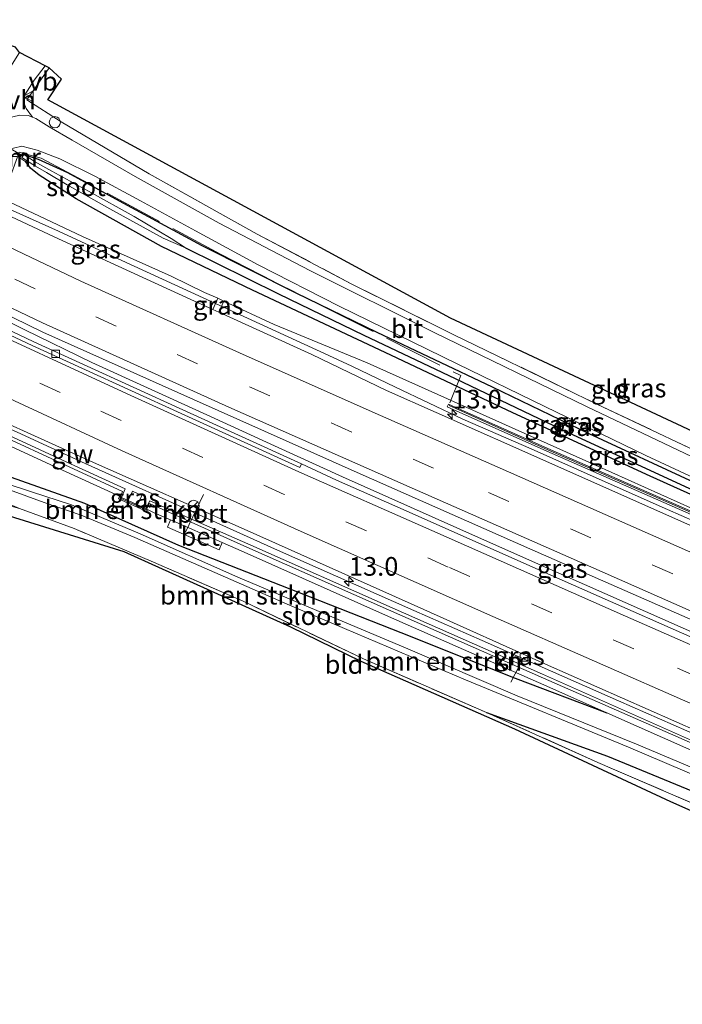
# Model space of a CAD drawing. Units: metres. Extents: x 189989 to 191468, y 324999 to 326988.
# Drawn here: x 191040 to 191129, y 325059 to 325191 of the extents above; entities that cross this region are included whole.
import ezdxf
from ezdxf.enums import TextEntityAlignment as Align

# ---------------------------------------------------------------- set-up
doc = ezdxf.new("R2010")
doc.units = ezdxf.units.M
doc.linetypes.add('IE-TERREINAFSCHEIDING', pattern=[10, 8, -2])
doc.linetypes.add('VW-3-9_STREEP', pattern=[12, 3, -9])
doc.layers.get('0').update_dxf_attribs({"lineweight": 25})
for name, color, linetype, lineweight in [('B-ME-AL-OVERIG-L-B1', 7, 'Continuous', 18), ('B-ME-AL-OVERIG-S-B1', 7, 'Continuous', 18), ('B-ME-AM-KILOMETR-S-B1', 7, 'Continuous', 18), ('B-ME-BV-GELEIDECONSTRUCTIE-GELEIDERAIL-L-B1', 213, 'BV-GELEIDERAIL', 18), ('B-ME-GR-BOMENSTRUIKEN-GV-B6', 93, 'Continuous', 18), ('B-ME-GW-KRUINLIJN-L-B1', 93, 'Continuous', 18), ('B-ME-GW-TEENLIJN-L-B1', 93, 'Continuous', 18), ('B-ME-IE-GRASLAND-GV-B6', 93, 'Continuous', 18), ('B-ME-IE-GRONDWERKLIJN-GROND_INGERICHT-GV-B6', 253, 'Continuous', 18), ('B-ME-IE-TERREINAFSCHEIDING-RASTERHEKWERK-L-B1', 8, 'IE-TERREINAFSCHEIDING', 18), ('B-ME-KW-GELUIDSWERING-GV-B6', 8, 'Continuous', 18), ('B-ME-KW-SCHERM-L-B1', 8, 'Continuous', 18), ('B-ME-MW-MUUR-GV-B6', 8, 'IE-TERREINAFSCHEIDING-KUNSTMATIG', 18), ('B-ME-OG-WATER-GV-B6', 153, 'Continuous', 18), ('B-ME-VH-VERH_SOORT-BETON-OVERIG-GV-B6', 8, 'IE-TERREINAFSCHEIDING-NATUURLIJK-HOUTWAL', 18), ('B-ME-VH-VERH_SOORT-BITUMEN-GV-B6', 8, 'IE-TERREINAFSCHEIDING-NATUURLIJK-HOUTWAL', 18), ('B-ME-VH-VERH_SOORT-HALF_VERHARDING-GV-B6', 8, 'IE-TERREINAFSCHEIDING-NATUURLIJK-HOUTWAL', 18), ('B-ME-VH-VERH_SOORT-KLINKERS-GV-B6', 8, 'IE-TERREINAFSCHEIDING-NATUURLIJK-HOUTWAL', 18), ('B-ME-VV-KOLK-S-B1', 8, 'Continuous', 18), ('B-ME-VW-MARKERING-39STREEP-015-L-B1', 255, 'VW-3-9_STREEP', 18), ('B-ME-VW-MARKERING-STREEP-015-L-B1', 7, 'Continuous', 18), ('B-ME-VW-MEUBILAIR_WEGMEUBILAIR-PORTAAL-L-B1', 8, 'Continuous', 18), ('B-ME-VW-MEUBILAIR_WEGMEUBILAIR-RONA-S-B1', 8, 'Continuous', 18), ('B-ME-VW-MEUBILAIR_WEGMEUBILAIR-VERKEERSBORD-S-B1', 8, 'Continuous', 18)]:
    doc.layers.add(name, color=color, linetype=linetype, lineweight=lineweight)
for name, color, linetype in [('B-ME-GW-INSTEEKWATERGANG-L-B1', 10, 'Continuous'), ('B-ME-GW-WATERGANG-GREPPEL-L-B1', 10, 'Continuous'), ('B-ME-KG-KADASTRAAL-OPNAMEDTMGRENS-L-B1', 10, 'Continuous')]:
    doc.layers.add(name, color=color, linetype=linetype)
doc.styles.add('NLCS-ISO', font='NLCS-ISO.TTF')
doc.linetypes.add('BV-GELEIDERAIL', pattern='A,10,-3,[108,NLCS.SHX,S=1,R=0,X=0,Y=0],-3', length=16)
doc.linetypes.add('IE-TERREINAFSCHEIDING-KUNSTMATIG', pattern='A,4,[82,NLCS.SHX,S=0.75,R=90,X=0,Y=0],4,-2', length=10)
doc.linetypes.add('IE-TERREINAFSCHEIDING-NATUURLIJK-HOUTWAL', pattern='A,7,-1.5,[67,NLCS.SHX,S=0.75,R=45,X=0,Y=0],-1.5,7,-1.5,[70,NLCS.SHX,S=0.75,R=0,X=0,Y=0],-1.5', length=20)

# ---------------------------------------------------------------- blocks, each defined once
blk = doc.blocks.new('hecto')
for p, q in [((0, 0.625), (-0.625, 0)), ((0, -0.625), (0, 0.625)), ((-0.625, 0), (0.625, 0)), ((0.625, 0), (0, -0.625))]:
    blk.add_line(p, q)
blk = doc.blocks.new('dtb')
blk.add_circle((0, 0), 0.75)
blk = doc.blocks.new('kolk')
blk.add_lwpolyline([(-0.5, -0.5), (0.5, -0.5), (0.5, 0.5), (-0.5, 0.5)], close=True)
blk = doc.blocks.new('verkeersbord')
for p, q in [((0, 0.75), (-0.75, -0.625)), ((0.75, -0.625), (0, 0.75)), ((-0.75, -0.625), (0.75, -0.625))]:
    blk.add_line(p, q)
blk = doc.blocks.new('wegwijzer')
for q in [(-0.53, -0.53), (0, 0.75), (0.53, -0.53)]:
    blk.add_line((0, 0), q)
blk.add_circle((0, 0), 0.75)

msp = doc.modelspace()

# ---------------------------------------------------------------- linework, layer by layer
at = {"layer": 'B-ME-AL-OVERIG-L-B1'}
for p, q in [((191040.601, 325172.603, 69.899), (191034.79, 325176.007, 70.635)), ((191107.774, 325105.372, 73.716), (191106.008, 325102.023, 73.157))]:
    msp.add_line(p, q, dxfattribs=at)
at = {"layer": 'B-ME-BV-GELEIDECONSTRUCTIE-GELEIDERAIL-L-B1'}
for points in [[(191203.18, 325091.591, 74.482), (191199.166, 325093.36, 74.468), (191190.013, 325097.388, 74.465), (191180.867, 325101.432, 74.463), (191171.715, 325105.462, 74.463), (191162.559, 325109.485, 74.457), (191145.298, 325117.095, 74.421), (191136.158, 325121.154, 74.421), (191127.005, 325125.185, 74.414), (191117.866, 325129.243, 74.424), (191108.73, 325133.31, 74.424), (191099.571, 325137.327, 74.421), (191090.532, 325141.608, 74.443), (191084.711, 325144.437, 74.447), (191081.03, 325146.095, 74.354), (191054.456, 325158.304, 74.386), (191045.379, 325162.502, 74.368), (191036.256, 325166.599, 74.478), (191034.145, 325167.611, 74.476)], [(191027.728, 325155.793, 74.992), (191031.109, 325154.168, 74.989), (191040.839, 325149.272, 74.937), (191049.832, 325144.897, 74.925), (191065.246, 325137.897, 74.906), (191074.333, 325133.721, 74.882), (191083.435, 325129.579, 74.835), (191092.571, 325125.512, 74.839), (191101.698, 325121.426, 74.817), (191110.84, 325117.373, 74.802), (191129.127, 325109.274, 74.788), (191138.264, 325105.21, 74.79), (191155.083, 325097.781, 74.818), (191164.254, 325093.797, 74.821), (191173.402, 325089.756, 74.821), (191191.727, 325081.744, 74.844), (191197.777, 325079.072, 74.854)], [(191192.212, 325067.979, 74.67), (191191.543, 325068.275, 74.67), (191182.395, 325072.316, 74.664), (191173.239, 325076.337, 74.597), (191164.079, 325080.35, 74.569), (191154.938, 325084.408, 74.548), (191138.768, 325091.471, 74.53), (191120.461, 325099.525, 74.561), (191111.315, 325103.569, 74.61), (191102.17, 325107.615, 74.66), (191093.012, 325111.634, 74.698), (191074.728, 325119.738, 74.811), (191065.611, 325123.849, 74.883), (191048.937, 325131.366, 75.062), (191039.848, 325135.546, 75.157), (191030.716, 325139.639, 75.182), (191021.566, 325143.695, 75.243), (191021.266, 325143.839, 75.245)]]:
    msp.add_polyline3d(points, dxfattribs=at)
at = {"layer": 'B-ME-GR-BOMENSTRUIKEN-GV-B6'}
for points in [[(191029.796, 325137.879, 74.127), (191045.401, 325130.71, 73.922), (191053.55, 325126.99, 74.119), (191053.434, 325126.638, 74.115), (191057.219, 325124.922, 73.95), (191057.318, 325125.183, 73.95), (191058.184, 325124.76, 73.926), (191060.405, 325123.788, 73.918), (191059.987, 325122.833, 73.651), (191066.897, 325119.809, 73.63), (191067.315, 325120.764, 73.895), (191070.259, 325119.475, 73.885), (191089.618, 325110.86, 73.49), (191109.744, 325101.978, 73.453), (191118.888, 325097.923, 73.482)], [(191144.033, 325081.779, 73.585), (191118.952, 325092.105, 73.577), (191102.765, 325097.977, 73.798), (191086.254, 325105.148, 73.33), (191070.112, 325112.886, 72.882), (191058.099, 325118.135, 72.681), (191047.454, 325122.629, 72.545), (191040.138, 325125.339, 72.43), (191035.545, 325127.29, 72.155), (191030.258, 325129.444, 71.797), (191025.263, 325131.216, 71.539), (191022.626, 325132.146, 71.329), (191021.201, 325132.879, 71.218), (191020.616, 325133.435, 71.193), (191020.335, 325134.033, 71.3), (191020.422, 325134.246, 70.594)], [(191020.422, 325134.246, 70.594), (191022.279, 325133.304, 70.754), (191023.287, 325132.784, 70.815), (191025.179, 325132.011, 70.922), (191028.708, 325130.88, 71.083), (191033.529, 325129.528, 71.259), (191038.809, 325127.837, 71.534), (191043.463, 325126.152, 71.719), (191048.418, 325124.437, 71.945), (191055.612, 325121.43, 71.974), (191076.362, 325112.356, 72.073), (191099.928, 325102.36, 72.2), (191121.794, 325093.329, 72.299), (191144.155, 325083.8, 72.418)], [(191137.168, 325087.685, 72.147), (191122.882, 325093.737, 72.106), (191106.875, 325100.215, 72.069), (191092.218, 325106.517, 72.032), (191080.87, 325111.278, 71.982), (191069.422, 325116.115, 71.991), (191056.306, 325121.914, 71.945), (191047.112, 325125.801, 71.88), (191041.756, 325127.569, 71.588), (191034.769, 325129.853, 71.025), (191027.033, 325132.222, 70.778), (191022.011, 325134.28, 70.684), (191020.646, 325134.92, 70.573), (191020.726, 325135.135, 71.276), (191025.293, 325133.84, 71.403), (191030.438, 325132.292, 71.481), (191039.03, 325129.547, 71.974), (191048.87, 325126.033, 72.451), (191061.442, 325120.4, 72.525), (191076.378, 325114.559, 72.751), (191091.249, 325108.7, 73.112), (191106.603, 325102.593, 73.231), (191118.888, 325097.923, 73.482)], [(191118.888, 325097.923, 73.482), (191106.603, 325102.593, 73.231), (191091.249, 325108.7, 73.112), (191076.378, 325114.559, 72.751), (191061.442, 325120.4, 72.525), (191048.87, 325126.033, 72.451), (191039.03, 325129.547, 71.974)], [(191102.765, 325097.977, 73.798), (191118.952, 325092.105, 73.577), (191144.033, 325081.779, 73.585), (191170.209, 325070.641, 73.585), (191189.664, 325062.462, 73.626), (191188.591, 325060.354, 74.6), (191184.209, 325062.113, 74.55), (191168.03, 325069.257, 74.542), (191156.134, 325074.493, 74.427), (191135.618, 325083.529, 74.267), (191117.668, 325091.276, 74.189), (191102.765, 325097.977, 73.798)], [(191118.888, 325097.923, 73.482), (191130.282, 325092.87, 73.519)]]:
    msp.add_polyline3d(points, dxfattribs=at)
at = {"layer": 'B-ME-GW-INSTEEKWATERGANG-L-B1'}
for points in [[(191041.428, 325172.595, 70.729), (191042.632, 325172.175, 70.787), (191046.559, 325170.382, 70.91), (191053.505, 325166.587, 71.173), (191064.602, 325160.586, 71.571), (191077.172, 325154.26, 71.65), (191088.033, 325148.979, 71.769), (191103.516, 325141.649, 71.892), (191116.484, 325135.382, 72.073), (191130.527, 325128.873, 72.282)], [(191142.346, 325121.719, 72.5), (191124.698, 325129.657, 72.278), (191106.298, 325138.159, 72.028), (191089.181, 325146.252, 71.83), (191071.366, 325154.621, 71.797), (191059.169, 325160.465, 71.539), (191047.749, 325166.847, 71.156), (191042.762, 325170.054, 70.972), (191041.637, 325170.981, 70.861), (191040.983, 325171.834, 70.704)], [(191020.726, 325135.135, 71.276), (191025.293, 325133.84, 71.403), (191030.438, 325132.292, 71.481), (191039.03, 325129.547, 71.974), (191048.87, 325126.033, 72.451), (191061.442, 325120.4, 72.525), (191076.378, 325114.559, 72.751), (191091.249, 325108.7, 73.112), (191106.603, 325102.593, 73.231), (191118.888, 325097.923, 73.482)], [(191102.765, 325097.977, 73.798), (191118.952, 325092.105, 73.577), (191144.033, 325081.779, 73.585), (191170.209, 325070.641, 73.585), (191189.664, 325062.462, 73.626)]]:
    msp.add_polyline3d(points, dxfattribs=at)
at = {"layer": 'B-ME-GW-KRUINLIJN-L-B1'}
for q in [(191064.925, 325154.276, 73.466), (191067.53, 325153.15, 73.408)]:
    msp.add_line((191066.725, 325153.515, 73.408), q, dxfattribs=at)
for points in [[(191037.893, 325166.863, 73.466), (191048.596, 325161.789, 73.453), (191060.482, 325156.498, 73.494), (191064.925, 325154.276, 73.466)], [(191067.53, 325153.15, 73.408), (191074.301, 325149.996, 73.445), (191086.739, 325144.878, 73.466), (191098.816, 325139.447, 73.441), (191117.368, 325131.14, 73.425), (191137.06, 325122.302, 73.449), (191158.315, 325113.198, 73.47), (191172.761, 325106.972, 73.49), (191182.072, 325102.862, 73.564), (191187.828, 325100.609, 73.568)]]:
    msp.add_polyline3d(points, dxfattribs=at)
at = {"layer": 'B-ME-GW-TEENLIJN-L-B1'}
msp.add_polyline3d([(191040.182, 325172.348, 70.7), (191039.763, 325172.517, 70.696), (191038.98, 325172.548, 70.602), (191037.17, 325171.726, 70.499), (191035.995, 325170.418, 70.454), (191034.627, 325168.562, 70.339)], dxfattribs=at)
at = {"layer": 'B-ME-GW-WATERGANG-GREPPEL-L-B1'}
msp.add_polyline3d([(191062.383, 325160.265, 70.963), (191074.873, 325154.117, 71.095), (191086.285, 325148.588, 71.276), (191098.56, 325142.753, 71.461), (191113.798, 325135.484, 71.744), (191131.02, 325127.515, 72.06), (191147.74, 325119.975, 72.196), (191159.595, 325114.639, 72.508), (191168.963, 325110.313, 72.763), (191176.906, 325106.582, 72.853), (191186.072, 325102.403, 73.034), (191187.802, 325101.634, 73.034)], dxfattribs=at)
at = {"layer": 'B-ME-IE-GRASLAND-GV-B6'}
for points in [[(191136.901, 325129.118, 72.319), (191116.154, 325139.022, 72.028), (191095.738, 325148.917, 71.781), (191079.045, 325157.244, 71.744), (191066.91, 325163.593, 71.682), (191055.645, 325169.874, 71.448), (191047.212, 325174.706, 71.091), (191044.131, 325176.528, 70.967), (191042.349, 325177.63, 70.926), (191041.884, 325177.817, 70.899), (191041.034, 325178.977, 70.774), (191040.617, 325179.979, 70.725), (191040.863, 325180.816, 70.692), (191042.093, 325182.751, 70.68), (191043.588, 325184.712, 70.704), (191044.126, 325184.426, 70.77), (191041.125, 325180.14, 70.869), (191045.74, 325177.189, 71.202), (191057.522, 325170.191, 71.415), (191072.022, 325162.132, 71.547), (191084.593, 325155.477, 71.637), (191098.391, 325148.637, 71.769), (191117.565, 325139.317, 71.949), (191136.454, 325130.402, 72.163)], [(191040.182, 325172.348, 70.7), (191039.763, 325172.517, 70.696), (191038.98, 325172.548, 70.602), (191037.17, 325171.726, 70.499), (191035.995, 325170.418, 70.454), (191034.627, 325168.562, 70.339), (191034.403, 325168.679, 70.34), (191035.136, 325169.791, 70.388), (191036.339, 325171.472, 70.429), (191037.753, 325172.771, 70.561), (191039.346, 325173.662, 70.631), (191040.456, 325173.921, 70.684), (191042.515, 325173.378, 70.815), (191045.551, 325172.209, 70.918), (191050.233, 325169.913, 71.185), (191056.348, 325166.607, 71.395), (191063.76, 325162.553, 71.576), (191072.157, 325157.987, 71.682), (191083.02, 325152.455, 71.752), (191098.806, 325144.729, 71.876), (191110.571, 325139.021, 72.023), (191124.127, 325132.432, 72.192), (191138.976, 325125.516, 72.401)], [(191037.893, 325166.863, 73.466), (191034.627, 325168.562, 70.339), (191035.995, 325170.418, 70.454), (191037.17, 325171.726, 70.499), (191038.98, 325172.548, 70.602), (191039.763, 325172.517, 70.696), (191040.182, 325172.348, 70.7), (191040.983, 325171.834, 70.704), (191041.637, 325170.981, 70.861), (191042.762, 325170.054, 70.972), (191047.749, 325166.847, 71.156), (191059.169, 325160.465, 71.539), (191071.366, 325154.621, 71.797), (191089.181, 325146.252, 71.83), (191106.298, 325138.159, 72.028), (191124.698, 325129.657, 72.278), (191142.346, 325121.719, 72.5)], [(191130.527, 325128.873, 72.282), (191116.484, 325135.382, 72.073), (191103.516, 325141.649, 71.892), (191088.033, 325148.979, 71.769), (191077.172, 325154.26, 71.65), (191064.602, 325160.586, 71.571), (191053.505, 325166.587, 71.173), (191046.559, 325170.382, 70.91), (191042.632, 325172.175, 70.787), (191041.428, 325172.595, 70.729), (191040.655, 325173.084, 70.713), (191040.182, 325172.348, 70.7)], [(191041.348, 325172.402, 70.154), (191041.428, 325172.595, 70.729), (191042.632, 325172.175, 70.787), (191046.559, 325170.382, 70.91), (191053.505, 325166.587, 71.173), (191064.602, 325160.586, 71.571), (191077.172, 325154.26, 71.65), (191088.033, 325148.979, 71.769), (191103.516, 325141.649, 71.892), (191116.484, 325135.382, 72.073), (191130.527, 325128.873, 72.282)], [(191142.346, 325121.719, 72.5), (191124.698, 325129.657, 72.278), (191106.298, 325138.159, 72.028), (191089.181, 325146.252, 71.83), (191071.366, 325154.621, 71.797), (191059.169, 325160.465, 71.539), (191047.749, 325166.847, 71.156), (191042.762, 325170.054, 70.972), (191041.637, 325170.981, 70.861), (191040.983, 325171.834, 70.704), (191041.091, 325172.002, 70.076), (191042.279, 325171.229, 70.409), (191043.741, 325170.386, 70.643), (191046.521, 325168.718, 70.729), (191052.262, 325165.537, 70.848), (191059.412, 325161.602, 70.967), (191062.383, 325160.265, 70.963), (191074.873, 325154.117, 71.095), (191086.285, 325148.588, 71.276), (191098.56, 325142.753, 71.461), (191113.798, 325135.484, 71.744), (191131.02, 325127.515, 72.06)], [(191131.02, 325127.515, 72.06), (191113.798, 325135.484, 71.744), (191098.56, 325142.753, 71.461), (191086.285, 325148.588, 71.276), (191074.873, 325154.117, 71.095), (191062.383, 325160.265, 70.963), (191060.487, 325161.543, 70.947), (191055.52, 325164.468, 70.898), (191049.414, 325167.893, 70.676), (191044.464, 325170.562, 70.557), (191042.175, 325171.853, 70.409), (191041.348, 325172.402, 70.154)], [(191037.893, 325166.863, 73.466), (191048.596, 325161.789, 73.453), (191060.482, 325156.498, 73.494), (191064.925, 325154.276, 73.466), (191066.725, 325153.515, 73.408), (191066.048, 325152.023, 73.632), (191063.608, 325153.128, 73.634), (191044.773, 325161.74, 73.733), (191033.977, 325166.802, 73.798), (191034.675, 325168.2, 73.766), (191037.755, 325166.597, 73.646), (191037.893, 325166.863, 73.466)], [(191137.06, 325122.302, 73.449), (191117.368, 325131.14, 73.425), (191098.816, 325139.447, 73.441), (191086.739, 325144.878, 73.466), (191074.301, 325149.996, 73.445), (191067.53, 325153.15, 73.408), (191066.725, 325153.515, 73.408), (191064.925, 325154.276, 73.466), (191060.482, 325156.498, 73.494), (191048.596, 325161.789, 73.453), (191037.893, 325166.863, 73.466)], [(191028.226, 325156.314, 74.171), (191031.408, 325154.754, 74.168), (191043.283, 325148.983, 74.078), (191063.455, 325139.967, 74.004), (191085.399, 325130.166, 73.872), (191108.556, 325119.906, 73.844), (191131.469, 325109.872, 73.807), (191154.964, 325099.488, 73.778), (191177.986, 325089.289, 73.786), (191198.325, 325080.375, 73.835), (191197.431, 325078.248, 73.926), (191180.417, 325085.783, 73.926), (191158.301, 325095.6, 73.926), (191135.353, 325105.8, 73.918), (191112.906, 325115.717, 73.909), (191090.481, 325125.676, 73.942), (191082.659, 325129.127, 74.004), (191077.942, 325131.33, 74.016), (191062.02, 325138.545, 74.086), (191042.066, 325147.703, 74.131), (191027.474, 325154.589, 74.233), (191028.226, 325156.314, 74.171)], [(191066.853, 325151.658, 73.632), (191066.048, 325152.023, 73.632), (191066.725, 325153.515, 73.408), (191067.53, 325153.15, 73.408), (191066.853, 325151.658, 73.632)], [(191146.142, 325115.941, 73.585), (191127.306, 325124.305, 73.564), (191111.523, 325131.303, 73.634), (191096.016, 325138.193, 73.622), (191089.334, 325141.175, 73.597), (191079.339, 325146, 73.622), (191066.853, 325151.658, 73.632), (191067.53, 325153.15, 73.408), (191074.301, 325149.996, 73.445), (191086.739, 325144.878, 73.466), (191098.816, 325139.447, 73.441), (191117.368, 325131.14, 73.425), (191137.06, 325122.302, 73.449)], [(191130.78, 325094.001, 73.675), (191110.244, 325103.108, 73.688), (191090.119, 325111.99, 73.946), (191070.758, 325120.606, 74.119), (191057.625, 325126.354, 74.176), (191057.082, 325125.32, 74.111), (191055.975, 325125.822, 74.065), (191056.54, 325127.068, 74.185), (191055.29, 325127.635, 74.185), (191054.725, 325126.389, 74.013), (191053.827, 325126.796, 73.975), (191054.308, 325127.989, 74.238), (191045.916, 325131.833, 74.407), (191030.315, 325139.001, 74.509), (191021.974, 325142.882, 74.552), (191022.482, 325143.948, 74.514), (191030.658, 325140.244, 74.464), (191049.25, 325131.848, 74.242), (191070.663, 325122.373, 74.103), (191094.356, 325111.797, 73.852), (191110.645, 325104.442, 73.737), (191131.301, 325095.345, 73.655)], [(191129.239, 325125.38, 73.457), (191110.996, 325133.394, 73.535), (191097.647, 325139.333, 73.531), (191097.485, 325138.966, 73.593), (191110.835, 325133.028, 73.589), (191129.077, 325125.011, 73.531)], [(191054.725, 325126.389, 74.013), (191055.29, 325127.635, 74.185), (191056.54, 325127.068, 74.185), (191055.975, 325125.822, 74.065), (191054.725, 325126.389, 74.013)]]:
    msp.add_polyline3d(points, dxfattribs=at)
at = {"layer": 'B-ME-IE-GRONDWERKLIJN-GROND_INGERICHT-GV-B6'}
for points in [[(191206.357, 325098.979, 73.371), (191196.611, 325103.35, 73.433), (191187.049, 325107.518, 73.351), (191171.475, 325114.65, 72.915), (191155.032, 325121.771, 72.459), (191136.454, 325130.402, 72.163), (191117.565, 325139.317, 71.949), (191098.391, 325148.637, 71.769), (191084.593, 325155.477, 71.637), (191072.022, 325162.132, 71.547), (191057.522, 325170.191, 71.415), (191045.74, 325177.189, 71.202), (191041.125, 325180.14, 70.869), (191044.126, 325184.426, 70.77), (191045.78, 325182.925, 70.77), (191043.934, 325180.156, 70.77), (191097.925, 325150.867, 71.366), (191169.108, 325117.567, 72.352), (191208.079, 325102.032, 73.157), (191206.357, 325098.979, 73.371)], [(191169.063, 325067.555, 74.534), (191127.462, 325085.992, 74.312), (191106.532, 325095.732, 73.848), (191085.95, 325104.811, 73.371), (191076.508, 325109.431, 73.042), (191054.195, 325119.516, 72.533), (191022.788, 325129.277, 72.521), (191014.601, 325129.162, 72.097), (191013.39, 325125.589, 72.603), (191012.672, 325125.895, 72.553), (191015.544, 325131.579, 72.032)], [(191015.544, 325131.579, 72.032), (191021.058, 325130.18, 72.455), (191027.543, 325128.7, 72.529), (191035.539, 325126.639, 72.533), (191040.138, 325125.339, 72.43), (191047.454, 325122.629, 72.545), (191058.099, 325118.135, 72.681), (191070.112, 325112.886, 72.882), (191086.254, 325105.148, 73.33), (191102.765, 325097.977, 73.798), (191117.668, 325091.276, 74.189), (191135.618, 325083.529, 74.267)]]:
    msp.add_polyline3d(points, dxfattribs=at)
at = {"layer": 'B-ME-IE-TERREINAFSCHEIDING-RASTERHEKWERK-L-B1'}
for points in [[(191044.126, 325184.426, 70.77), (191041.125, 325180.14, 70.869), (191045.74, 325177.189, 71.202), (191057.522, 325170.191, 71.415), (191072.022, 325162.132, 71.547), (191084.593, 325155.477, 71.637), (191098.391, 325148.637, 71.769), (191117.565, 325139.317, 71.949), (191136.454, 325130.402, 72.163), (191155.032, 325121.771, 72.459), (191171.475, 325114.65, 72.915), (191187.049, 325107.518, 73.351), (191196.611, 325103.35, 73.433), (191206.357, 325098.979, 73.371)], [(191037.9181, 325167.0384, 73.28), (191040.0826, 325173.1077, 70.26), (191043.064, 325172.3301, 70.89), (191067.1045, 325159.433, 71.71), (191080.3984, 325152.6292, 71.69), (191099.3228, 325143.1567, 71.96), (191097.8183, 325139.4959, 73.62)], [(191102.765, 325097.977, 73.798), (191086.254, 325105.148, 73.33), (191070.112, 325112.886, 72.882), (191058.099, 325118.135, 72.681), (191047.454, 325122.629, 72.545), (191040.138, 325125.339, 72.43)], [(191188.591, 325060.354, 74.6), (191184.209, 325062.113, 74.55), (191168.03, 325069.257, 74.542), (191156.134, 325074.493, 74.427), (191135.618, 325083.529, 74.267), (191117.668, 325091.276, 74.189), (191102.765, 325097.977, 73.798)]]:
    msp.add_polyline3d(points, dxfattribs=at)
at = {"layer": 'B-ME-KG-KADASTRAAL-OPNAMEDTMGRENS-L-B1'}
for points in [[(191208.079, 325102.032, 73.157), (191169.108, 325117.567, 72.352), (191097.925, 325150.867, 71.366), (191043.934, 325180.156, 70.77), (191045.78, 325182.925, 70.77), (191044.126, 325184.426, 70.77), (191043.588, 325184.712, 70.704), (191040.156, 325186.468, 70.741), (191039.59, 325187.191, 70.721), (191037.935, 325187.768, 70.622), (191033.551, 325181.54, 70.622), (190988.722, 325208.011, 70.631), (190941.823, 325237.028, 69.024), (190934.048, 325240.702, 69.024), (190904.747, 325268.147, 69.024), (190909.361, 325272.99, 69.024), (190909.361, 325275.296, 69.024), (190915.591, 325279.909, 69.024), (190913.498, 325283.598, 69.024), (190909.361, 325288.673, 69.813), (190907.578, 325288.526, 70.211), (190899.345, 325284.13, 70.651), (190896.156, 325283.712, 70.682)], [(191188.801, 325058.84, 74.641), (191169.063, 325067.555, 74.534), (191127.462, 325085.992, 74.312), (191106.532, 325095.732, 73.848), (191085.95, 325104.811, 73.371), (191076.508, 325109.431, 73.042), (191054.195, 325119.516, 72.533), (191022.788, 325129.277, 72.521), (191014.601, 325129.162, 72.097), (191013.39, 325125.589, 72.603), (191012.672, 325125.895, 72.553), (191011.474, 325126.202, 72.028), (191008.959, 325127.131, 72.245), (191007.737, 325127.614, 72.184), (191005.953, 325128.528, 72.291), (191001.437, 325132.767, 72.229), (191002.363, 325133.876, 72.069), (190994.076, 325141.31, 72.06), (190986.427, 325141.331, 72.138)]]:
    msp.add_polyline3d(points, dxfattribs=at)
at = {"layer": 'B-ME-KW-GELUIDSWERING-GV-B6'}
for points in [[(190982.487, 325162.535, 74.415), (190995.856, 325155.537, 74.501), (191008.028, 325149.471, 74.563), (191016.067, 325145.631, 74.583), (191018.364, 325144.562, 74.571), (191021.974, 325142.882, 74.552), (191030.315, 325139.001, 74.509), (191045.916, 325131.833, 74.407), (191054.308, 325127.989, 74.238), (191053.827, 325126.796, 73.975), (191054.725, 325126.389, 74.013), (191055.975, 325125.822, 74.065), (191057.082, 325125.32, 74.111), (191057.625, 325126.354, 74.176), (191070.758, 325120.606, 74.119), (191090.119, 325111.99, 73.946), (191110.244, 325103.108, 73.688), (191130.78, 325094.001, 73.675)], [(191130.282, 325092.87, 73.519), (191118.888, 325097.923, 73.482), (191109.744, 325101.978, 73.453), (191089.618, 325110.86, 73.49), (191070.259, 325119.475, 73.885), (191067.315, 325120.764, 73.895), (191060.405, 325123.788, 73.918), (191058.184, 325124.76, 73.926), (191057.318, 325125.183, 73.95), (191057.219, 325124.922, 73.95), (191053.434, 325126.638, 74.115), (191053.55, 325126.99, 74.119), (191045.401, 325130.71, 73.922), (191029.796, 325137.879, 74.127), (191023.771, 325140.676, 74.386), (191014.546, 325145.433, 74.168), (191014.409, 325145.166, 74.049), (191007.486, 325148.36, 74.23), (190995.294, 325154.436, 74.189), (190981.906, 325161.444, 74.16)], [(191203.54, 325092.167, 73.622), (191194.55, 325096.13, 73.626), (191184.927, 325100.314, 73.589), (191169.414, 325107.165, 73.568), (191147.953, 325116.673, 73.552), (191129.077, 325125.011, 73.531), (191110.835, 325133.028, 73.589), (191097.485, 325138.966, 73.593), (191097.647, 325139.333, 73.531), (191110.996, 325133.394, 73.535), (191129.239, 325125.38, 73.457), (191148.114, 325117.04, 73.482), (191169.576, 325107.532, 73.527), (191185.088, 325100.681, 73.556), (191194.707, 325096.497, 73.605), (191203.702, 325092.536, 73.626), (191203.54, 325092.167, 73.622)]]:
    msp.add_polyline3d(points, dxfattribs=at)
at = {"layer": 'B-ME-KW-SCHERM-L-B1'}
for points in [[(190909.124, 325204.58, 77.381), (190920.544, 325197.489, 77.377), (190935.66, 325188.322, 77.451), (190953.026, 325178.196, 77.562), (190967.869, 325169.884, 77.694), (190982.353, 325162.08, 77.714), (190995.511, 325155.202, 77.837), (191008.11, 325148.951, 77.895), (191016.336, 325145.033, 77.924), (191030.136, 325138.59, 77.759), (191045.648, 325131.437, 77.583), (191053.941, 325127.61, 77.525), (191053.645, 325126.733, 77.542), (191057.122, 325125.132, 77.521), (191057.592, 325125.995, 77.517), (191071.044, 325119.987, 77.373), (191089.606, 325111.72, 77.196), (191110.386, 325102.594, 77.11), (191130.692, 325093.662, 76.999), (191150.563, 325084.924, 77.073), (191170.03, 325076.325, 77.077), (191185.827, 325069.344, 76.999), (191191.262, 325066.984, 76.995)], [(191097.761, 325139.152, 74.752), (191110.96, 325133.21, 74.731), (191129.057, 325125.266, 74.439), (191148.104, 325116.885, 74.398), (191169.415, 325107.414, 74.472), (191185.076, 325100.493, 74.464), (191194.808, 325096.268, 74.752), (191203.203, 325092.517, 74.838)]]:
    msp.add_polyline3d(points, dxfattribs=at)
at = {"layer": 'B-ME-MW-MUUR-GV-B6'}
msp.add_polyline3d([(191040.182, 325172.348, 70.7), (191040.655, 325173.084, 70.713), (191041.428, 325172.595, 70.729), (191041.348, 325172.402, 70.154), (191040.715, 325172.808, 69.891), (191040.458, 325172.408, 69.899), (191041.091, 325172.002, 70.076), (191040.983, 325171.834, 70.704), (191040.182, 325172.348, 70.7)], dxfattribs=at)
at = {"layer": 'B-ME-OG-WATER-GV-B6'}
for points in [[(191041.091, 325172.002, 70.076), (191040.458, 325172.408, 69.899), (191040.715, 325172.808, 69.891), (191041.348, 325172.402, 70.154), (191042.175, 325171.853, 70.409), (191044.464, 325170.562, 70.557), (191049.414, 325167.893, 70.676), (191055.52, 325164.468, 70.898), (191060.487, 325161.543, 70.947), (191062.383, 325160.265, 70.963), (191059.412, 325161.602, 70.967), (191052.262, 325165.537, 70.848), (191046.521, 325168.718, 70.729), (191043.741, 325170.386, 70.643), (191042.279, 325171.229, 70.409), (191041.091, 325172.002, 70.076)], [(191020.422, 325134.246, 70.594), (191018.796, 325134.909, 70.351), (191019.104, 325135.495, 70.31), (191020.646, 325134.92, 70.573), (191022.011, 325134.28, 70.684), (191027.033, 325132.222, 70.778), (191034.769, 325129.853, 71.025), (191041.756, 325127.569, 71.588), (191047.112, 325125.801, 71.88), (191056.306, 325121.914, 71.945), (191069.422, 325116.115, 71.991), (191080.87, 325111.278, 71.982), (191092.218, 325106.517, 72.032), (191106.875, 325100.215, 72.069), (191122.882, 325093.737, 72.106), (191137.168, 325087.685, 72.147)], [(191144.155, 325083.8, 72.418), (191121.794, 325093.329, 72.299), (191099.928, 325102.36, 72.2), (191076.362, 325112.356, 72.073), (191055.612, 325121.43, 71.974), (191048.418, 325124.437, 71.945), (191043.463, 325126.152, 71.719), (191038.809, 325127.837, 71.534), (191033.529, 325129.528, 71.259), (191028.708, 325130.88, 71.083), (191025.179, 325132.011, 70.922), (191023.287, 325132.784, 70.815), (191022.279, 325133.304, 70.754), (191020.422, 325134.246, 70.594)]]:
    msp.add_polyline3d(points, dxfattribs=at)
at = {"layer": 'B-ME-VH-VERH_SOORT-BETON-OVERIG-GV-B6'}
msp.add_polyline3d([(191067.315, 325120.764, 73.895), (191066.897, 325119.809, 73.63), (191059.987, 325122.833, 73.651), (191060.405, 325123.788, 73.918), (191067.315, 325120.764, 73.895)], dxfattribs=at)
at = {"layer": 'B-ME-VH-VERH_SOORT-BITUMEN-GV-B6'}
for points in [[(190986.662, 325190.209, 73.503), (191002.182, 325182.23, 73.655), (191018.775, 325174.117, 73.708), (191030.508, 325168.429, 73.819), (191030.548, 325168.41, 73.819), (191033.977, 325166.802, 73.798), (191044.773, 325161.74, 73.733), (191063.608, 325153.128, 73.634), (191066.048, 325152.023, 73.632), (191066.853, 325151.658, 73.632), (191079.339, 325146, 73.622), (191089.334, 325141.175, 73.597), (191096.016, 325138.193, 73.622), (191111.523, 325131.303, 73.634), (191127.306, 325124.305, 73.564), (191146.142, 325115.941, 73.585)], [(190978.426, 325178.489, 74.016), (190993.117, 325170.772, 74.139), (191010.247, 325162.163, 74.193), (191027.057, 325154.096, 74.259), (191041.835, 325147.203, 74.053), (191061.808, 325138.073, 74.049), (191077.708, 325130.814, 74.053), (191077.942, 325131.33, 74.016), (191082.659, 325129.127, 74.004), (191090.481, 325125.676, 73.942), (191112.906, 325115.717, 73.909), (191135.353, 325105.8, 73.918), (191158.301, 325095.6, 73.926), (191180.417, 325085.783, 73.926), (191197.431, 325078.248, 73.926), (191196.703, 325077.713, 73.885), (191197.279, 325073.532, 73.864), (191193.473, 325071.289, 73.831), (191192.4, 325068.42, 73.749)], [(191038.292, 325177.642, 70.717), (191040.169, 325178.077, 70.762), (191041.316, 325178.045, 70.865), (191041.884, 325177.817, 70.899), (191042.349, 325177.63, 70.926), (191044.131, 325176.528, 70.967), (191047.212, 325174.706, 71.091), (191055.645, 325169.874, 71.448), (191066.91, 325163.593, 71.682), (191079.045, 325157.244, 71.744), (191095.738, 325148.917, 71.781), (191116.154, 325139.022, 72.028), (191136.901, 325129.118, 72.319)], [(191138.976, 325125.516, 72.401), (191124.127, 325132.432, 72.192), (191110.571, 325139.021, 72.023), (191098.806, 325144.729, 71.876), (191083.02, 325152.455, 71.752), (191072.157, 325157.987, 71.682), (191063.76, 325162.553, 71.576), (191056.348, 325166.607, 71.395), (191050.233, 325169.913, 71.185), (191045.551, 325172.209, 70.918), (191042.515, 325173.378, 70.815), (191040.456, 325173.921, 70.684), (191039.346, 325173.662, 70.631)], [(191192.4, 325068.42, 73.749), (191185.872, 325071.278, 73.663), (191166.063, 325079.938, 73.605), (191147.653, 325088.125, 73.655), (191131.301, 325095.345, 73.655), (191110.645, 325104.442, 73.737), (191094.356, 325111.797, 73.852), (191070.663, 325122.373, 74.103), (191049.25, 325131.848, 74.242), (191030.658, 325140.244, 74.464), (191022.482, 325143.948, 74.514), (191018.903, 325145.569, 74.536), (191018.619, 325145.698, 74.538), (191011.94, 325148.842, 74.522), (190996.475, 325156.418, 74.591), (190981.788, 325164.134, 74.481)], [(191131.469, 325109.872, 73.807), (191108.556, 325119.906, 73.844), (191085.399, 325130.166, 73.872), (191063.455, 325139.967, 74.004), (191043.283, 325148.983, 74.078), (191031.408, 325154.754, 74.168), (191028.226, 325156.314, 74.171)]]:
    msp.add_polyline3d(points, dxfattribs=at)
at = {"layer": 'B-ME-VH-VERH_SOORT-HALF_VERHARDING-GV-B6'}
msp.add_polyline3d([(191040.156, 325186.468, 70.741), (191043.588, 325184.712, 70.704), (191042.093, 325182.751, 70.68), (191040.863, 325180.816, 70.692), (191040.617, 325179.979, 70.725), (191041.034, 325178.977, 70.774), (191041.884, 325177.817, 70.899), (191041.316, 325178.045, 70.865), (191040.169, 325178.077, 70.762), (191038.292, 325177.642, 70.717), (191036.699, 325176.557, 70.635), (191035.423, 325174.787, 70.582), (191035.724, 325176.444, 70.7), (191036.103, 325178.544, 70.754), (191036.742, 325180.775, 70.725), (191038.171, 325183.368, 70.729), (191040.156, 325186.468, 70.741)], dxfattribs=at)
at = {"layer": 'B-ME-VH-VERH_SOORT-KLINKERS-GV-B6'}
for points in [[(190978.711, 325179.024, 74.012), (190993.383, 325171.289, 74.131), (191010.514, 325162.707, 74.168), (191023.993, 325156.254, 74.221), (191027.324, 325154.66, 74.234), (191027.474, 325154.589, 74.233), (191042.066, 325147.703, 74.131), (191062.02, 325138.545, 74.086), (191077.942, 325131.33, 74.016)], [(191077.942, 325131.33, 74.016), (191077.708, 325130.814, 74.053), (191061.808, 325138.073, 74.049), (191041.835, 325147.203, 74.053), (191027.057, 325154.096, 74.259), (191010.247, 325162.163, 74.193), (190993.117, 325170.772, 74.139), (190978.426, 325178.489, 74.016)]]:
    msp.add_polyline3d(points, dxfattribs=at)
at = {"layer": 'B-ME-VW-MARKERING-39STREEP-015-L-B1'}
for points in [[(191201.836, 325083.932, 73.794), (191177.446, 325094.704, 73.79), (191156.702, 325103.807, 73.803), (191127.721, 325116.567, 73.803), (191095.649, 325130.728, 73.798), (191064.013, 325144.734, 73.942), (191032.696, 325159.218, 74.074), (191011.658, 325169.466, 74.09), (190988.646, 325181.148, 74.049), (190968.392, 325192.08, 73.975), (190948.909, 325203.271, 73.766), (190929.302, 325215.306, 73.564), (190910.419, 325227.517, 73.326), (190891.177, 325240.396, 73.055), (190881.691, 325247.045, 72.928)], [(191197.279, 325073.532, 73.864), (191174.863, 325083.4, 73.831), (191153.051, 325093.042, 73.93), (191122.494, 325106.513, 73.897), (191097.614, 325117.481, 73.971), (191075.641, 325127.224, 74.16), (191045.59, 325140.878, 74.267), (191021.213, 325152.224, 74.345), (190999.388, 325162.912, 74.37), (190977.335, 325174.352, 74.292), (190955.855, 325186.201, 74.111), (190937.859, 325196.748, 73.922), (190917.625, 325209.18, 73.663), (190895.166, 325223.757, 73.363), (190875.764, 325237.105, 73.06)]]:
    msp.add_polyline3d(points, dxfattribs=at)
at = {"layer": 'B-ME-VW-MARKERING-STREEP-015-L-B1'}
for points in [[(191198.849, 325081.308, 73.823), (191189.234, 325085.527, 73.72), (191167.365, 325095.187, 73.77), (191140.514, 325107.005, 73.757), (191115.223, 325118.171, 73.782), (191092.395, 325128.245, 73.885), (191068.215, 325138.913, 73.967), (191043.208, 325150.251, 74.144), (191020.665, 325161.001, 74.213), (190996.204, 325173.191, 74.275), (190973.499, 325185.192, 74.131), (190952.507, 325196.954, 73.926), (190934.011, 325208.097, 73.77), (190911.553, 325222.429, 73.519), (190890.404, 325236.557, 73.227), (190877.517, 325245.617, 72.907)], [(190894.02, 325242.862, 72.927), (190907.561, 325233.695, 73.125), (190928.882, 325219.836, 73.338), (190942.525, 325211.289, 73.449), (190959.14, 325201.376, 73.605), (190978.482, 325190.659, 73.766), (190996.66, 325181.038, 73.889), (191008.008, 325175.244, 73.897), (191028.157, 325165.413, 73.979), (191048.351, 325155.818, 73.959), (191070.117, 325145.973, 73.798), (191088.556, 325137.811, 73.77), (191105.701, 325130.256, 73.803), (191129.719, 325119.659, 73.72), (191145.546, 325112.657, 73.737), (191163.317, 325104.848, 73.745), (191179.337, 325097.813, 73.745), (191201.524, 325088.011, 73.745)], [(191196.703, 325077.713, 73.885), (191187.669, 325081.681, 73.909), (191168.025, 325090.357, 73.963), (191142.958, 325101.42, 73.934), (191121.368, 325110.9, 73.852), (191095.402, 325122.37, 73.959), (191077.611, 325130.268, 74.049), (191055.072, 325140.485, 74.127), (191031.005, 325151.569, 74.201), (191009.529, 325161.881, 74.181), (190984.44, 325174.656, 74.115), (190954.901, 325190.992, 73.905), (190930.394, 325205.507, 73.638), (190909.274, 325218.813, 73.31), (190887.462, 325233.413, 73.075), (190875.768, 325241.552, 72.895)], [(191193.473, 325071.289, 73.831), (191166.246, 325083.286, 73.786), (191130.869, 325098.858, 73.811), (191103.616, 325110.868, 73.901), (191077.911, 325122.254, 74), (191053.928, 325133.049, 74.246), (191025.011, 325146.461, 74.431), (190996.667, 325160.199, 74.431), (190972.97, 325172.623, 74.402), (190952.034, 325184.271, 74.193), (190930.763, 325196.825, 73.992), (190906.114, 325212.237, 73.683), (190883.52, 325227.359, 73.31), (190872.748, 325234.842, 73.134)]]:
    msp.add_polyline3d(points, dxfattribs=at)
at = {"layer": 'B-ME-VW-MEUBILAIR_WEGMEUBILAIR-PORTAAL-L-B1'}
msp.add_line((191062.413, 325122.16, 82.291), (191064.81, 325127.195, 82.291), dxfattribs=at)

# ---------------------------------------------------------------- block references
at = {"layer": 'B-ME-AL-OVERIG-S-B1', "rotation": 90}
msp.add_blockref('dtb', (191044.881, 325177.131, 71.329), dxfattribs=at)
at = {"layer": 'B-ME-AM-KILOMETR-S-B1', "rotation": 90}
for p in [(191098.165, 325137.966, 73.601), (191084.308, 325115.536, 73.844)]:
    msp.add_blockref('hecto', p, dxfattribs=at)
at = {"layer": 'B-ME-VV-KOLK-S-B1', "rotation": 90}
for p in [(191044.984, 325146.067, 74.148), (191107.774, 325105.372, 73.716)]:
    msp.add_blockref('kolk', p, dxfattribs=at)
at = {"layer": 'B-ME-VW-MEUBILAIR_WEGMEUBILAIR-RONA-S-B1', "rotation": 90}
msp.add_blockref('wegwijzer', (191063.5, 325125.683, 85.32), dxfattribs=at)
at = {"layer": 'B-ME-VW-MEUBILAIR_WEGMEUBILAIR-VERKEERSBORD-S-B1', "rotation": 90}
msp.add_blockref('verkeersbord', (191041.363, 325180.597, 70.778), dxfattribs=at)

# ---------------------------------------------------------------- texts
at = {"layer": 'B-ME-AM-KILOMETR-S-B1', "ltscale": 0.2, "style": 'NLCS-ISO'}
for p in [(191098.165, 325137.966, 73.601), (191084.308, 325115.536, 73.844)]:
    msp.add_text('13.0', height=2.5, dxfattribs=at).set_placement(p, align=Align.BOTTOM_LEFT)
at = {"layer": 'B-ME-GR-BOMENSTRUIKEN-GV-B6', "ltscale": 0.2, "style": 'NLCS-ISO'}
for p in [(191054.017697, 325125.163303), (191069.500235, 325113.705647), (191097.0345, 325104.852118)]:
    msp.add_text('bmn en strkn', height=2.5, dxfattribs=at).set_placement(p, align=Align.MIDDLE_CENTER)
at = {"layer": 'B-ME-IE-GRASLAND-GV-B6', "ltscale": 0.2, "style": 'NLCS-ISO'}
for p in [(191050.351, 325160.1115), (191066.789, 325152.5865), (191123.487, 325141.4785), (191111.2275, 325136.5785), (191114.914, 325136.3055), (191115.2345, 325136.941), (191119.741, 325132.4175), (191055.6325, 325126.7285), (191112.8995, 325117.281), (191107.187, 325105.5605)]:
    msp.add_text('gras', height=2.5, dxfattribs=at).set_placement(p, align=Align.MIDDLE_CENTER)
at = {"layer": 'B-ME-IE-GRONDWERKLIJN-GROND_INGERICHT-GV-B6', "ltscale": 0.2, "style": 'NLCS-ISO'}
for s, p in [('gld', (191119.26225, 325141.33525)), ('bld', (191083.652214, 325104.41475))]:
    msp.add_text(s, height=2.5, dxfattribs=at).set_placement(p, align=Align.MIDDLE_CENTER)
at = {"layer": 'B-ME-KW-SCHERM-L-B1', "ltscale": 0.2, "style": 'NLCS-ISO'}
msp.add_text('glw', height=2.5, dxfattribs=at).set_placement((191047.218565, 325132.642348), align=Align.MIDDLE_CENTER)
at = {"layer": 'B-ME-MW-MUUR-GV-B6', "ltscale": 0.2, "style": 'NLCS-ISO'}
msp.add_text('mr', height=2.5, dxfattribs=at).set_placement((191040.782444, 325172.425444), align=Align.MIDDLE_CENTER)
at = {"layer": 'B-ME-OG-WATER-GV-B6', "ltscale": 0.2, "style": 'NLCS-ISO'}
for p in [(191047.710062, 325168.479875), (191079.25773, 325110.952892)]:
    msp.add_text('sloot', height=2.5, dxfattribs=at).set_placement(p, align=Align.MIDDLE_CENTER)
at = {"layer": 'B-ME-VH-VERH_SOORT-BETON-OVERIG-GV-B6', "ltscale": 0.2, "style": 'NLCS-ISO'}
msp.add_text('bet', height=2.5, dxfattribs=at).set_placement((191064.3838, 325121.5916), align=Align.MIDDLE_CENTER)
at = {"layer": 'B-ME-VH-VERH_SOORT-BITUMEN-GV-B6', "ltscale": 0.2, "style": 'NLCS-ISO'}
msp.add_text('bit', height=2.5, dxfattribs=at).set_placement((191092.107149, 325149.455255), align=Align.MIDDLE_CENTER)
at = {"layer": 'B-ME-VH-VERH_SOORT-HALF_VERHARDING-GV-B6', "ltscale": 0.2, "style": 'NLCS-ISO'}
msp.add_text('hvh', height=2.5, dxfattribs=at).set_placement((191039.354706, 325180.131), align=Align.MIDDLE_CENTER)
at = {"layer": 'B-ME-VW-MEUBILAIR_WEGMEUBILAIR-PORTAAL-L-B1', "ltscale": 0.2, "style": 'NLCS-ISO'}
msp.add_text('hport', height=2.5, dxfattribs=at).set_placement((191063.6115, 325124.6775), align=Align.MIDDLE_CENTER)
at = {"layer": 'B-ME-VW-MEUBILAIR_WEGMEUBILAIR-VERKEERSBORD-S-B1', "ltscale": 0.2, "style": 'NLCS-ISO'}
msp.add_text('vb', height=2.5, dxfattribs=at).set_placement((191041.363, 325180.597, 70.778), align=Align.BOTTOM_LEFT)

doc.saveas('drawing.dxf')
